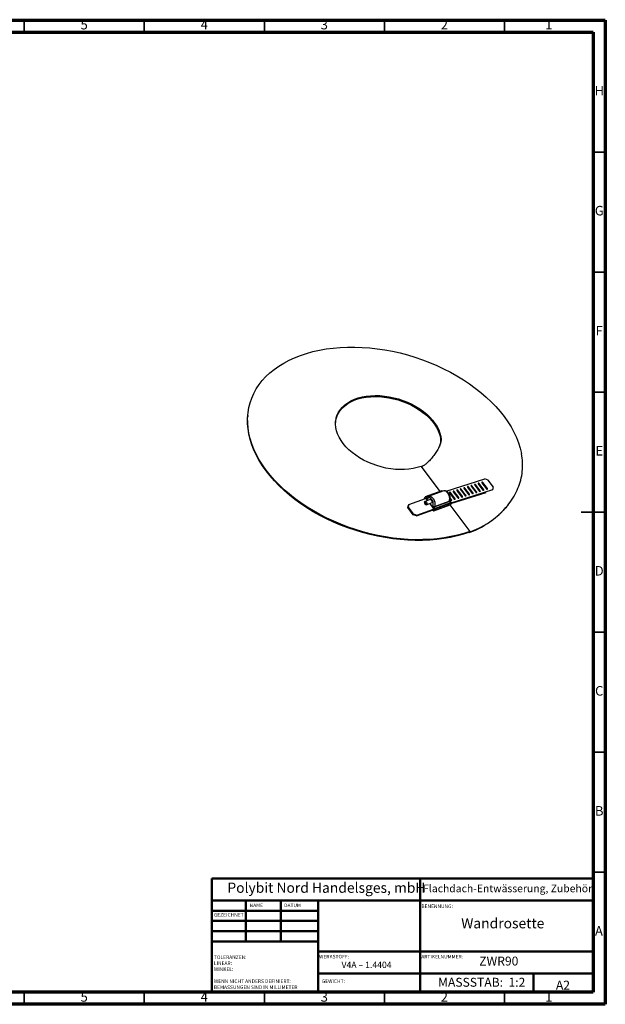
# Model space of a CAD drawing. Units: millimetres. Extents: x 5 to 589, y 5 to 415.
# Drawn here: x 345 to 589, y 5 to 415 of the extents above; entities that cross this region are included whole.
import ezdxf

# ---------------------------------------------------------------- set-up
doc = ezdxf.new("R2010")
doc.units = ezdxf.units.MM
doc.styles.add('SLDTEXTSTYLE0', font='TXT', dxfattribs={"width": 0.75})
doc.styles.add('SLDTEXTSTYLE1', font='TXT', dxfattribs={"width": 0.663})
doc.styles.add('SLDTEXTSTYLE2', font='TXT', dxfattribs={"width": 0.75, "bigfont": 'bigfont'})

# ---------------------------------------------------------------- blocks, each defined once
blk = doc.blocks.new('SW_NOTE_0')
at = {"color": 0, "linetype": 'Continuous', "lineweight": 0, "char_height": 1.5, "attachment_point": 1, "style": 'SLDTEXTSTYLE0'}
for s, insert in [('TOLERANZEN:', (0, -3.07)), ('WINKEL:', (0, -8.07)), ('LINEAR:', (0, -5.57)), ('WENN NICHT ANDERS DEFINIERT:', (0, -13.07)), ('BEMASSUNGEN SIND IN MILLIMETER', (0, -15.57))]:
    blk.add_mtext(s, dxfattribs=dict(at, insert=insert))

msp = doc.modelspace()

# ---------------------------------------------------------------- linework, layer by layer
at = {"color": 7, "linetype": 'Continuous', "lineweight": 70}
for p, q in [((5, 415), (589, 415)), ((589, 415), (589, 5)), ((10, 410), (584, 410)), ((584, 410), (584, 10)), ((584, 10), (10, 10)), ((589, 5), (5, 5))]:
    msp.add_line(p, q, dxfattribs=at)
at = {"color": 7, "linetype": 'Continuous', "lineweight": 35}
for p, q in [((347, 410), (347, 415)), ((397, 410), (397, 415)), ((447, 410), (447, 415)), ((497, 410), (497, 415)), ((547, 410), (547, 415)), ((584, 360), (589, 360)), ((584, 310), (589, 310)), ((584, 260), (589, 260)), ((589.001, 210), (578.999, 210)), ((584, 210), (589, 210)), ((584, 160), (589, 160)), ((584, 110), (589, 110)), ((584, 60), (589, 60)), ((347, 10), (347, 5)), ((397, 10), (397, 5)), ((447, 10), (447, 5)), ((497, 10), (497, 5)), ((547, 10), (547, 5))]:
    msp.add_line(p, q, dxfattribs=at)
at = {"color": 7, "linetype": 'Continuous', "lineweight": 25}
for p, q in [((440.0879, 250.2203), (440.061, 249.8438)), ((520.3038, 241.1854), (520.4938, 241.5394)), ((512.2471, 229.0598), (520.0971, 218.6242)), ((522.7317, 218.7398), (538.8871, 223.8308)), ((536.0815, 221.8058), (538.024, 219.2235)), ((536.2683, 221.6067), (536.4537, 221.9231)), ((536.2683, 221.6067), (538.1293, 219.1327)), ((538.3963, 219.3408), (536.4537, 221.9231)), ((537.5706, 222.2751), (539.5131, 219.6928)), ((537.7574, 222.0759), (537.9429, 222.3924)), ((537.7574, 222.0759), (539.6184, 219.6019)), ((539.8854, 219.8101), (537.9429, 222.3924)), ((540.1867, 223.3277), (538.8871, 223.8308)), ((542.4067, 220.3765), (540.1867, 223.3277)), ((520.9371, 218.928), (514.0213, 216.4274)), ((514.1859, 216.3461), (521.1018, 218.8467)), ((521.7509, 218.8147), (515.6035, 216.592)), ((521.1018, 218.8467), (521.2595, 218.637)), ((524.0633, 217.7442), (523.9066, 217.876)), ((524.1685, 218.0517), (526.1111, 215.4694)), ((524.3553, 217.8525), (524.5408, 218.169)), ((524.3553, 217.8525), (526.2164, 215.3785)), ((526.4833, 215.5867), (524.5408, 218.169)), ((524.728, 213.6347), (539.3252, 218.2347)), ((524.777, 213.9081), (542.2171, 219.404)), ((525.6577, 218.521), (527.6002, 215.9387)), ((525.8445, 218.3218), (526.0299, 218.6383)), ((525.8445, 218.3218), (527.7055, 215.8478)), ((527.9725, 216.056), (526.0299, 218.6383)), ((527.1468, 218.9902), (529.0893, 216.4079)), ((527.3336, 218.7911), (527.5191, 219.1075)), ((527.3336, 218.7911), (529.1946, 216.3171)), ((529.4616, 216.5252), (527.5191, 219.1075)), ((528.6359, 219.4595), (530.5784, 216.8772)), ((528.8227, 219.2603), (529.0082, 219.5768)), ((528.8227, 219.2603), (530.6837, 216.7863)), ((530.9507, 216.9945), (529.0082, 219.5768)), ((530.125, 219.9288), (532.0675, 217.3465)), ((530.3118, 219.7296), (530.4973, 220.0461)), ((530.3118, 219.7296), (532.1729, 217.2556)), ((532.4398, 217.4638), (530.4973, 220.0461)), ((531.6141, 220.398), (533.5566, 217.8157)), ((531.8009, 220.1989), (531.9864, 220.5153)), ((531.8009, 220.1989), (533.662, 217.7249)), ((533.9289, 217.933), (531.9864, 220.5153)), ((533.1032, 220.8673), (535.0457, 218.285)), ((533.29, 220.6681), (533.4755, 220.9846)), ((533.29, 220.6681), (535.1511, 218.1941)), ((535.418, 218.4023), (533.4755, 220.9846)), ((534.5923, 221.3366), (536.5349, 218.7542)), ((534.7791, 221.1374), (534.9646, 221.4539)), ((534.7791, 221.1374), (536.6402, 218.6634)), ((536.9071, 218.8716), (534.9646, 221.4539)), ((542.0416, 219.1045), (542.2171, 219.404)), ((542.2171, 219.404), (542.4067, 220.3765)), ((507.1699, 213.1997), (514.0858, 215.7002)), ((513.649, 215.7616), (513.9675, 216.3767)), ((513.7275, 214.1955), (513.6913, 213.994)), ((513.9322, 213.3275), (514.089, 213.1958)), ((516.0532, 215.2687), (513.9401, 214.5047)), ((514.0858, 215.7002), (514.1654, 215.854)), ((514.0858, 215.7002), (514.2393, 215.7558)), ((514.1654, 215.854), (514.9152, 214.8573)), ((514.1859, 216.3461), (514.8797, 215.4238)), ((514.4501, 213.094), (516.5633, 213.8581)), ((514.8995, 215.9465), (514.8199, 215.7927)), ((514.9593, 215.5776), (514.8797, 215.4238)), ((515.8585, 213.6033), (517.4954, 211.4272)), ((517.7614, 212.2426), (523.9089, 214.4654)), ((517.7935, 211.5504), (524.7093, 214.051)), ((517.8411, 212.3964), (523.9885, 214.6192)), ((517.8526, 211.2121), (524.7684, 213.7127)), ((523.9089, 214.4654), (523.9885, 214.6192)), ((524.0753, 214.6044), (524.155, 214.7582)), ((524.163, 214.7773), (524.7093, 214.051)), ((524.268, 216.8762), (524.3043, 217.0777)), ((524.3369, 215.3791), (524.6219, 215.0001)), ((524.3446, 215.418), (524.7273, 214.9093)), ((524.9942, 215.1174), (524.3653, 215.9535)), ((524.7684, 213.7127), (524.4499, 213.0975)), ((506.7972, 211.8764), (507.0106, 212.8921)), ((506.9565, 212.184), (506.7972, 211.8764)), ((509.0172, 208.9252), (506.7972, 211.8764)), ((507.1699, 213.1997), (506.9565, 212.184)), ((509.1765, 209.2328), (506.9565, 212.184)), ((507.0106, 212.8921), (507.1699, 213.1997)), ((509.0172, 208.9252), (509.1765, 209.2328)), ((509.1765, 209.2328), (510.4999, 208.7729)), ((510.3406, 208.4653), (517.2565, 210.9658)), ((510.4999, 208.7729), (517.4158, 211.2734)), ((517.0997, 212.4726), (517.1793, 212.6264)), ((517.0997, 212.4726), (517.7935, 211.5504)), ((517.3156, 210.6276), (517.1029, 210.9103)), ((517.4158, 211.2734), (517.2565, 210.9658)), ((517.4954, 211.4272), (517.4158, 211.2734)), ((517.4803, 210.5463), (524.3961, 213.0469)), ((517.534, 210.5969), (524.4499, 213.0975)), ((517.8526, 211.2121), (517.534, 210.5969)), ((517.8411, 212.3964), (517.7614, 212.2426)), ((524.3148, 213.0175), (532.6083, 201.9923)), ((548.2456, 212.6879), (548.478, 212.9799)), ((510.3406, 208.4653), (509.0172, 208.9252)), ((510.4999, 208.7729), (510.3406, 208.4653)), ((532.2897, 201.3771), (532.1412, 201.5746)), ((532.4331, 201.654), (532.2897, 201.3771)), ((532.4331, 201.654), (532.4183, 201.6736)), ((532.6083, 201.9923), (532.449, 201.6847))]:
    msp.add_line(p, q, dxfattribs=at)
at = {"color": 8, "linetype": 'Continuous', "lineweight": 25}
for p, q in [((532.2934, 217.214), (532.4398, 217.4638)), ((533.7825, 217.6833), (533.9289, 217.933)), ((535.2717, 218.1526), (535.418, 218.4023)), ((536.7608, 218.6218), (536.9071, 218.8716)), ((538.2499, 219.0911), (538.3963, 219.3408)), ((539.739, 219.5604), (539.8854, 219.8101)), ((524.8479, 214.8677), (524.9942, 215.1174)), ((526.337, 215.337), (526.4833, 215.5867)), ((527.8261, 215.8062), (527.9725, 216.056)), ((529.3152, 216.2755), (529.4616, 216.5252)), ((530.8043, 216.7448), (530.9507, 216.9945))]:
    msp.add_line(p, q, dxfattribs=at)
at = {"color": 7, "linetype": 'Continuous', "lineweight": 50}
for p, q in [((425.1545, 57.3407), (584, 57.3407)), ((425.1545, 57.3407), (425.1545, 10)), ((511.9327, 57.3407), (511.9327, 9.9392)), ((583.9957, 48.25), (425.1545, 48.25)), ((439.2935, 48.2464), (439.2935, 31.1854)), ((453.9044, 48.25), (453.9001, 31.1911)), ((469.3604, 9.9889), (469.37, 48.25)), ((469.369, 44), (425.1545, 44)), ((469.3679, 39.75), (425.1545, 39.75)), ((469.3668, 35.4889), (425.1545, 35.5)), ((469.3657, 31.1973), (425.1545, 31.1797)), ((469.3647, 26.9889), (583.9904, 26.9889)), ((469.3624, 17.7767), (583.9872, 17.7767)), ((559.0843, 10), (559.0843, 17.7767))]:
    msp.add_line(p, q, dxfattribs=at)
at = {"color": 7, "linetype": 'Continuous', "lineweight": 25, "flags": 128}
for points in [[(532.6083, 201.9923), (530.0678, 201.1488), (527.4279, 200.4191), (524.6965, 199.8056), (521.882, 199.31), (518.9929, 198.9339), (516.038, 198.6783), (513.0262, 198.5442), (509.9668, 198.5319), (506.8689, 198.6414), (503.7421, 198.8724), (500.5957, 199.2242), (497.4394, 199.6957), (494.2827, 200.2856), (491.1353, 200.9919), (488.0066, 201.8126), (484.9063, 202.7451), (481.8436, 203.7867), (478.828, 204.9342), (475.8685, 206.1841), (472.9741, 207.5325), (470.1537, 208.9755), (467.4159, 210.5085), (464.7688, 212.127), (462.2206, 213.8261), (459.779, 215.6005), (457.4514, 217.445), (455.2449, 219.3538), (453.1661, 221.3212), (451.2215, 223.3413), (449.4169, 225.4078), (447.7577, 227.5146), (446.2491, 229.6551), (444.8956, 231.823), (443.7013, 234.0116), (442.6698, 236.2143), (441.8043, 238.4243), (441.1074, 240.6351), (440.5813, 242.8398), (440.2274, 245.0318), (440.0469, 247.2044), (440.0404, 249.351), (440.2079, 251.4651), (440.5488, 253.5403), (441.0621, 255.5702), (441.7462, 257.5488), (442.5992, 259.47), (443.6183, 261.3279), (444.8005, 263.1169), (446.1422, 264.8317), (447.6394, 266.4669), (449.2874, 268.0176), (451.0814, 269.4792), (453.0157, 270.8471), (455.0846, 272.1172), (457.2818, 273.2857), (459.6005, 274.3489), (462.0339, 275.3038), (464.5743, 276.1473), (467.2143, 276.877), (469.9456, 277.4905), (472.7602, 277.9861), (475.6493, 278.3622), (478.6042, 278.6177), (481.6159, 278.7519), (484.6754, 278.7642), (487.7733, 278.6547), (490.9001, 278.4237), (494.0465, 278.0719), (497.2028, 277.6004), (500.3594, 277.0105), (503.5069, 276.3042), (506.6355, 275.4835), (509.7359, 274.551), (512.7985, 273.5094), (515.8142, 272.3619), (518.7737, 271.112), (521.668, 269.7636), (524.4884, 268.3206), (527.2263, 266.7876), (529.8734, 265.1691), (532.4216, 263.47), (534.8632, 261.6956), (537.1908, 259.8511), (539.3973, 257.9423), (541.476, 255.9749), (543.4207, 253.9548), (545.2253, 251.8883), (546.8845, 249.7815), (548.3931, 247.641), (549.7466, 245.4731), (550.9409, 243.2845), (551.9724, 241.0818), (552.8379, 238.8717), (553.5347, 236.661), (554.0609, 234.4563)], [(512.2471, 229.0598), (510.6556, 228.5591), (508.9699, 228.1733), (507.2032, 227.9053), (505.3695, 227.7574), (503.4831, 227.7306), (501.5589, 227.8251), (499.6121, 228.0403), (497.658, 228.3744), (495.7119, 228.8248), (493.7892, 229.388), (491.9051, 230.0595), (490.0742, 230.834), (488.3111, 231.7055), (486.6297, 232.667), (485.0431, 233.7111), (483.5638, 234.8295), (482.2035, 236.0133), (480.973, 237.2533), (479.8818, 238.5398), (478.9386, 239.8625), (478.1507, 241.2111), (477.5245, 242.575), (477.0648, 243.9434), (476.7752, 245.3056), (476.6581, 246.6508), (476.7143, 247.9685), (476.9434, 249.2483), (477.3436, 250.48), (477.9117, 251.6541), (478.6434, 252.7612), (479.5327, 253.7928), (480.5727, 254.7405), (481.7553, 255.597), (483.0711, 256.3556), (484.5098, 257.0103), (486.06, 257.5558), (487.7096, 257.988), (489.4455, 258.3034), (491.2541, 258.4996), (493.1212, 258.5749), (495.0321, 258.5289), (496.9717, 258.3618), (498.9247, 258.075), (500.8759, 257.6707), (502.8097, 257.1521), (504.7111, 256.5234), (506.565, 255.7894), (508.3569, 254.9559), (510.0727, 254.0295), (511.6988, 253.0175), (513.2224, 251.9279), (514.6316, 250.7691), (515.9153, 249.5504), (517.0633, 248.2813), (518.0667, 246.9719), (518.9175, 245.6323), (519.609, 244.2733), (520.1358, 242.9054), (520.4938, 241.5394)], [(476.6691, 247.4105), (476.6872, 247.5906), (476.9154, 248.8656), (477.3142, 250.0927), (477.8802, 251.2624), (478.6091, 252.3655), (479.4951, 253.3931), (480.5313, 254.3374), (481.7095, 255.1907), (483.0204, 255.9465), (484.4537, 256.5987), (485.9982, 257.1422), (487.6416, 257.5728), (489.3711, 257.887), (491.173, 258.0824), (493.0331, 258.1575), (494.9368, 258.1116), (496.8692, 257.9452), (498.815, 257.6594), (500.7589, 257.2567), (502.6855, 256.74), (504.5799, 256.1136), (506.4269, 255.3824), (508.2121, 254.552), (509.9215, 253.629), (511.5415, 252.6208), (513.0595, 251.5352), (514.4634, 250.3808), (515.7423, 249.1666), (516.8861, 247.9022), (517.8857, 246.5976), (518.7334, 245.2631), (519.4223, 243.9091), (519.9472, 242.5463), (520.3038, 241.1854)], [(532.449, 201.6847), (529.9122, 200.8424), (527.276, 200.1138), (524.5485, 199.5011), (521.7381, 199.0062), (518.8531, 198.6306), (515.9024, 198.3755), (512.8949, 198.2416), (509.8399, 198.2293), (506.7464, 198.3386), (503.624, 198.5693), (500.4822, 198.9206), (497.3304, 199.3914), (494.1783, 199.9804), (491.0353, 200.6857), (487.9111, 201.5052), (484.8152, 202.4365), (481.7569, 203.4766), (478.7456, 204.6224), (475.7903, 205.8705), (472.9001, 207.217), (470.0838, 208.6579), (467.3498, 210.1887), (464.7065, 211.8049), (462.1619, 213.5016), (459.7238, 215.2735), (457.3996, 217.1153), (455.1962, 219.0214), (453.1204, 220.986), (451.1786, 223.0032), (449.3765, 225.0667), (447.7198, 227.1705), (446.2133, 229.308), (444.8617, 231.4727), (443.6691, 233.6582), (442.6391, 235.8577), (441.7749, 238.0646), (441.079, 240.2722), (440.5536, 242.4738), (440.2002, 244.6626), (440.02, 246.8321), (440.0135, 248.9757), (440.061, 249.8438)], [(534.9646, 221.4539), (534.8974, 221.52), (534.812, 221.5671), (534.7215, 221.5881), (534.6397, 221.5797), (534.5791, 221.5432), (534.5488, 221.4842), (534.5534, 221.4116), (534.5923, 221.3366)], [(536.4537, 221.9231), (536.3865, 221.9893), (536.3011, 222.0364), (536.2106, 222.0573), (536.1288, 222.0489), (536.0682, 222.0124), (536.0379, 221.9534), (536.0425, 221.8809), (536.0815, 221.8058)], [(536.1629, 221.6975), (536.201, 221.6728), (536.2683, 221.6067)], [(537.9429, 222.3924), (537.8756, 222.4585), (537.7902, 222.5056), (537.6998, 222.5266), (537.618, 222.5182), (537.5573, 222.4817), (537.527, 222.4227), (537.5316, 222.3501), (537.5706, 222.2751)], [(537.652, 222.1668), (537.6901, 222.1421), (537.7574, 222.0759)], [(524.2394, 216.7704), (524.2509, 216.8044), (524.28, 217.0497), (524.2361, 217.3288), (524.1258, 217.5994), (523.966, 217.8202), (523.781, 217.9576), (523.599, 217.9906), (523.5454, 217.9777)], [(524.5408, 218.169), (524.4736, 218.2351), (524.3882, 218.2823), (524.2977, 218.3032), (524.2159, 218.2948), (524.1553, 218.2583), (524.125, 218.1993), (524.1296, 218.1267), (524.1685, 218.0517)], [(524.25, 217.9434), (524.2881, 217.9187), (524.3553, 217.8525)], [(526.0299, 218.6383), (525.9627, 218.7044), (525.8773, 218.7515), (525.7868, 218.7725), (525.705, 218.7641), (525.6444, 218.7276), (525.6141, 218.6686), (525.6187, 218.596), (525.6577, 218.521)], [(525.7391, 218.4127), (525.7772, 218.3879), (525.8445, 218.3218)], [(527.5191, 219.1075), (527.4518, 219.1737), (527.3664, 219.2208), (527.276, 219.2417), (527.1942, 219.2333), (527.1335, 219.1968), (527.1032, 219.1378), (527.1078, 219.0653), (527.1468, 218.9902)], [(527.2282, 218.8819), (527.2663, 218.8572), (527.3336, 218.7911)], [(529.0082, 219.5768), (528.9409, 219.6429), (528.8555, 219.6901), (528.7651, 219.711), (528.6833, 219.7026), (528.6226, 219.6661), (528.5923, 219.6071), (528.597, 219.5345), (528.6359, 219.4595)], [(528.7174, 219.3512), (528.7554, 219.3265), (528.8227, 219.2603)], [(530.4973, 220.0461), (530.43, 220.1122), (530.3447, 220.1593), (530.2542, 220.1803), (530.1724, 220.1719), (530.1117, 220.1354), (530.0814, 220.0764), (530.0861, 220.0038), (530.125, 219.9288)], [(530.2065, 219.8205), (530.2445, 219.7957), (530.3118, 219.7296)], [(531.9864, 220.5153), (531.9191, 220.5815), (531.8338, 220.6286), (531.7433, 220.6495), (531.6615, 220.6411), (531.6008, 220.6046), (531.5705, 220.5456), (531.5752, 220.4731), (531.6141, 220.398)], [(531.6956, 220.2897), (531.7337, 220.265), (531.8009, 220.1989)], [(532.0675, 217.3465), (532.1348, 217.2803), (532.2201, 217.2332), (532.3106, 217.2123), (532.3924, 217.2207), (532.4531, 217.2571), (532.4834, 217.3162), (532.4787, 217.3887), (532.4398, 217.4638)], [(533.4755, 220.9846), (533.4082, 221.0507), (533.3229, 221.0979), (533.2324, 221.1188), (533.1506, 221.1104), (533.0899, 221.0739), (533.0596, 221.0149), (533.0643, 220.9423), (533.1032, 220.8673)], [(533.1847, 220.759), (533.2228, 220.7343), (533.29, 220.6681)], [(533.5566, 217.8157), (533.6239, 217.7496), (533.7093, 217.7025), (533.7997, 217.6815), (533.8815, 217.6899), (533.9422, 217.7264), (533.9725, 217.7854), (533.9678, 217.858), (533.9289, 217.933)], [(534.6738, 221.2283), (534.7119, 221.2035), (534.7791, 221.1374)], [(535.0457, 218.285), (535.113, 218.2189), (535.1984, 218.1717), (535.2888, 218.1508), (535.3706, 218.1592), (535.4313, 218.1957), (535.4616, 218.2547), (535.457, 218.3272), (535.418, 218.4023)], [(536.5349, 218.7542), (536.6021, 218.6881), (536.6875, 218.641), (536.778, 218.62), (536.8597, 218.6285), (536.9204, 218.6649), (536.9507, 218.724), (536.9461, 218.7965), (536.9071, 218.8716)], [(538.024, 219.2235), (538.0912, 219.1574), (538.1766, 219.1103), (538.2671, 219.0893), (538.3489, 219.0977), (538.4095, 219.1342), (538.4398, 219.1932), (538.4352, 219.2658), (538.3963, 219.3408)], [(539.5131, 219.6928), (539.5804, 219.6267), (539.6657, 219.5795), (539.7562, 219.5586), (539.838, 219.567), (539.8986, 219.6035), (539.929, 219.6625), (539.9243, 219.735), (539.8854, 219.8101)], [(513.7027, 214.0419), (513.6833, 213.8784), (513.7126, 213.6922), (513.7861, 213.5119), (513.8926, 213.3647), (514.0159, 213.2731), (514.1373, 213.2511), (514.2382, 213.3019), (514.3033, 213.4179), (514.3227, 213.5814), (514.2934, 213.7675), (514.2199, 213.9479), (514.1134, 214.0951), (513.99, 214.1867), (513.8687, 214.2087), (513.7678, 214.1579), (513.7027, 214.0419)], [(513.7275, 214.1955), (513.7446, 214.2673), (513.8423, 214.4413), (513.9936, 214.5176), (514.1757, 214.4845), (514.3607, 214.3472), (514.5205, 214.1264), (514.6307, 213.8558), (514.6747, 213.5767), (514.6456, 213.3314), (514.5479, 213.1574), (514.3965, 213.0811), (514.2145, 213.1142), (514.089, 213.1958)], [(513.9675, 216.3767), (513.9857, 216.4032), (514.0086, 216.4216), (514.0352, 216.4311), (514.0645, 216.4315), (514.0954, 216.4226), (514.1268, 216.405), (514.1573, 216.3791), (514.1859, 216.3461)], [(517.1793, 212.6264), (517.3219, 213.0789), (517.3419, 213.6314), (517.2372, 214.2301), (517.0183, 214.8162), (516.7065, 215.3324), (516.3323, 215.7282), (515.9324, 215.9648), (515.5458, 216.019), (515.2105, 215.8856), (514.9593, 215.5776)], [(516.0532, 215.2687), (516.1068, 215.2817), (516.2889, 215.2486), (516.4739, 215.1112), (516.6336, 214.8905), (516.7439, 214.6199), (516.7878, 214.3407), (516.7588, 214.0955), (516.6611, 213.9214), (516.5633, 213.8581)], [(524.6219, 215.0001), (524.6892, 214.934), (524.7746, 214.8869), (524.865, 214.8659), (524.9468, 214.8743), (525.0075, 214.9108), (525.0378, 214.9698), (525.0332, 215.0424), (524.9942, 215.1174)], [(526.1111, 215.4694), (526.1783, 215.4033), (526.2637, 215.3561), (526.3542, 215.3352), (526.4359, 215.3436), (526.4966, 215.3801), (526.5269, 215.4391), (526.5223, 215.5117), (526.4833, 215.5867)], [(527.6002, 215.9387), (527.6674, 215.8725), (527.7528, 215.8254), (527.8433, 215.8045), (527.9251, 215.8129), (527.9857, 215.8494), (528.016, 215.9084), (528.0114, 215.9809), (527.9725, 216.056)], [(529.0893, 216.4079), (529.1566, 216.3418), (529.2419, 216.2947), (529.3324, 216.2737), (529.4142, 216.2821), (529.4748, 216.3186), (529.5052, 216.3776), (529.5005, 216.4502), (529.4616, 216.5252)], [(530.5784, 216.8772), (530.6457, 216.8111), (530.731, 216.7639), (530.8215, 216.743), (530.9033, 216.7514), (530.964, 216.7879), (530.9943, 216.8469), (530.9896, 216.9195), (530.9507, 216.9945)], [(517.534, 210.5969), (517.5158, 210.5705), (517.493, 210.5521), (517.4664, 210.5426), (517.437, 210.5422), (517.4061, 210.551), (517.3748, 210.5687), (517.3442, 210.5946), (517.3156, 210.6276)]]:
    msp.add_lwpolyline(points, dxfattribs=at)
at = {"color": 8, "linetype": 'Continuous', "lineweight": 25, "flags": 128}
for points in [[(523.9885, 214.6192), (524.1567, 215.1272), (524.1988, 215.7435), (524.1115, 216.4181), (523.9018, 217.0964), (523.5868, 217.7235), (523.1918, 218.2485), (522.7491, 218.6289), (522.2943, 218.8339), (521.8643, 218.8469), (521.7509, 218.8147)], [(515.5992, 216.5904), (515.7169, 216.6241), (516.1468, 216.6112), (516.6016, 216.4062), (517.0444, 216.0258), (517.4393, 215.5008), (517.7544, 214.8737), (517.9641, 214.1954), (518.0514, 213.5207), (518.0092, 212.9045), (517.8411, 212.3964)]]:
    msp.add_lwpolyline(points, dxfattribs=at)
at = {"color": 7, "linetype": 'Continuous', "lineweight": 25}
for centre, radius, start, end in [((520.9635, 218.7739), 0.1563, 27.746457, 99.691301), ((523.5598, 217.1854), 0.7522, 351.772719, 47.984471), ((513.9345, 215.6498), 0.3066, 158.614293, 200.618727), ((515.1348, 215.6544), 0.3439, 156.297856, 222.115666), ((523.8163, 214.7455), 0.295, 288.286335, 331.417963), ((524.4343, 213.8286), 0.3536, 340.868601, 38.955873), ((517.5992, 212.8427), 0.6216, 216.540065, 285.130126), ((517.6788, 212.9965), 0.6216, 216.540065, 285.130126), ((517.5185, 211.328), 0.3536, 340.868601, 38.955873), ((524.3603, 213.1387), 0.0986, 291.300288, 335.308355)]:
    msp.add_arc(centre, radius, start, end, dxfattribs=at)
at = {"color": 8, "linetype": 'Continuous', "lineweight": 25}
for centre, radius, start, end in [((515.2144, 215.8082), 0.3438, 156.266756, 222.117758), ((523.8959, 214.8993), 0.295, 288.285966, 331.431879)]:
    msp.add_arc(centre, radius, start, end, dxfattribs=at)
at = {"color": 7, "linetype": 'Continuous', "lineweight": 25}
for points, knots in [([(520.4938, 241.5394), (520.5528, 241.036), (520.6802, 239.9483), (520.2398, 238.3017), (519.5032, 236.5684), (518.4733, 234.8233), (517.2169, 233.096), (515.8141, 231.4836), (514.4136, 230.1929), (513.3061, 229.3169), (512.6219, 228.9921), (512.3833, 228.8788)], [0, 0, 0, 0, 0.09798329, 0.21171278, 0.33815368, 0.47178363, 0.60637656, 0.74773372, 0.87353591, 0.95587888, 1, 1, 1, 1]), ([(520.3038, 241.1854), (520.3704, 240.6815), (520.5139, 239.595), (520.2517, 238.3945), (519.9642, 237.7237), (519.9019, 237.5783)], [0, 0, 0, 0, 0.40391622, 0.87084699, 1, 1, 1, 1]), ([(532.4331, 201.654), (533.7398, 202.1764), (536.3965, 203.2387), (539.9809, 205.2965), (543.3072, 207.68), (546.2947, 210.3934), (548.9054, 213.3931), (551.0473, 216.5865), (552.7037, 219.9262), (553.8678, 223.3706), (554.5167, 226.9584), (554.6621, 230.6629), (554.2617, 233.1891), (554.0609, 234.4563)], [0, 0, 0, 0, 0.08536214, 0.17354608, 0.26416297, 0.35675436, 0.45084022, 0.54596083, 0.63623702, 0.72682272, 0.81757389, 0.90848991, 1, 1, 1, 1]), ([(524.155, 214.7582), (524.195, 214.8463), (524.3038, 215.0858), (524.388, 215.5444), (524.3816, 216.1276), (524.2643, 216.7392), (524.0467, 217.336), (523.7408, 217.882), (523.3598, 218.3442), (522.9347, 218.6782), (522.4948, 218.8609), (522.0943, 218.9118), (521.8635, 218.8373), (521.7664, 218.8059)], [0, 0, 0, 0, 0.05663228, 0.1539528, 0.25384075, 0.35410525, 0.45415415, 0.55466051, 0.65630822, 0.76009874, 0.8517154, 0.93757558, 1, 1, 1, 1]), ([(515.6011, 216.5786), (515.5735, 216.5723), (515.407, 216.5342), (515.1431, 216.3246), (514.9819, 216.0743), (514.8995, 215.9465)], [0, 0, 0, 0, 0.08865917, 0.53429062, 1, 1, 1, 1]), ([(546.1297, 210.3462), (545.8711, 210.06), (544.7891, 208.8621), (542.5304, 206.9843), (539.3898, 204.772), (536.0023, 202.8662), (533.5141, 201.8682), (532.2897, 201.3771)], [0, 0, 0, 0, 0.07533628, 0.31526567, 0.55004797, 0.77859894, 1, 1, 1, 1]), ([(548.2186, 212.7019), (548.1121, 212.551), (547.5991, 211.824), (546.9388, 211.172), (546.4155, 210.6552)], [0, 0, 0, 0, 0.2075559, 1, 1, 1, 1])]:
    msp.add_open_spline(points, degree=3, knots=knots, dxfattribs=at)

# ---------------------------------------------------------------- block references
at = {"color": 7, "linetype": 'Continuous', "lineweight": 0}
msp.add_blockref('SW_NOTE_0', (425.9935, 28.4458), dxfattribs=at)

# ---------------------------------------------------------------- texts
for s, insert, char_height, attachment_point, style in [('5', (371.96, 415.0602), 3.9687, 2, 'SLDTEXTSTYLE0'), ('4', (421.96, 415.0602), 3.9687, 2, 'SLDTEXTSTYLE0'), ('3', (471.96, 415.0602), 3.9687, 2, 'SLDTEXTSTYLE0'), ('2', (521.96, 415.0602), 3.9687, 2, 'SLDTEXTSTYLE0'), ('1', (565.46, 415.0602), 3.9687, 2, 'SLDTEXTSTYLE0'), ('H', (586.4904, 387.5602), 3.9687, 2, 'SLDTEXTSTYLE0'), ('G', (586.4867, 337.5602), 3.9687, 2, 'SLDTEXTSTYLE0'), ('F', (586.4577, 287.5602), 3.9687, 2, 'SLDTEXTSTYLE0'), ('E', (586.5078, 237.5602), 3.9687, 2, 'SLDTEXTSTYLE0'), ('D', (586.4527, 187.5602), 3.9687, 2, 'SLDTEXTSTYLE0'), ('C', (586.4587, 137.5602), 3.9687, 2, 'SLDTEXTSTYLE0'), ('B', (586.4706, 87.5602), 3.9687, 2, 'SLDTEXTSTYLE0'), ('Polybit Nord Handelsges, mbH', (431.6001, 55.6749), 4.233333, 1, 'SLDTEXTSTYLE1'), ('Flachdach-Entwässerung, Zubehör', (513.1265, 54.8585), 3.175, 1, 'SLDTEXTSTYLE0'), ('NAME', (440.8517, 46.9726), 1.5, 1, 'SLDTEXTSTYLE0'), ('DATUM', (455.2365, 46.9726), 1.5, 1, 'SLDTEXTSTYLE0'), ('BENENNUNG:', (512.3837, 46.5762), 1.5, 1, 'SLDTEXTSTYLE0'), ('GEZEICHNET', (425.9935, 43.023), 1.5, 1, 'SLDTEXTSTYLE0'), ('Wandrosette', (546.2956, 40.8692), 4.233333, 2, 'SLDTEXTSTYLE0'), ('A', (586.3397, 37.5602), 3.9687, 2, 'SLDTEXTSTYLE0'), ('WERKSTOFF:', (469.7938, 25.6042), 1.5, 1, 'SLDTEXTSTYLE0'), ('ARTIKELNUMMER:', (512.3837, 25.6042), 1.5, 1, 'SLDTEXTSTYLE0'), ('ZWR90', (536.4965, 24.867), 3.70417, 1, 'SLDTEXTSTYLE0'), ('V4A – 1.4404', (479.1381, 22.7493), 2.645833, 1, 'SLDTEXTSTYLE2'), ('GEWICHT:', (470.9521, 15.378), 1.4986, 1, 'SLDTEXTSTYLE0'), ('MASSSTAB:  1:2', (519.3651, 16.0294), 3.704167, 1, 'SLDTEXTSTYLE0'), ('A2', (568.422, 14.8429), 3.70417, 1, 'SLDTEXTSTYLE0'), ('5', (371.96, 10.0602), 3.9687, 2, 'SLDTEXTSTYLE0'), ('4', (421.96, 10.0602), 3.9687, 2, 'SLDTEXTSTYLE0'), ('3', (471.96, 10.0602), 3.9687, 2, 'SLDTEXTSTYLE0'), ('2', (521.96, 10.0602), 3.9687, 2, 'SLDTEXTSTYLE0'), ('1', (565.46, 10.0602), 3.9687, 2, 'SLDTEXTSTYLE0')]:
    msp.add_mtext(s, dxfattribs=dict(at, insert=insert, char_height=char_height, attachment_point=attachment_point, style=style))

doc.saveas('drawing.dxf')
